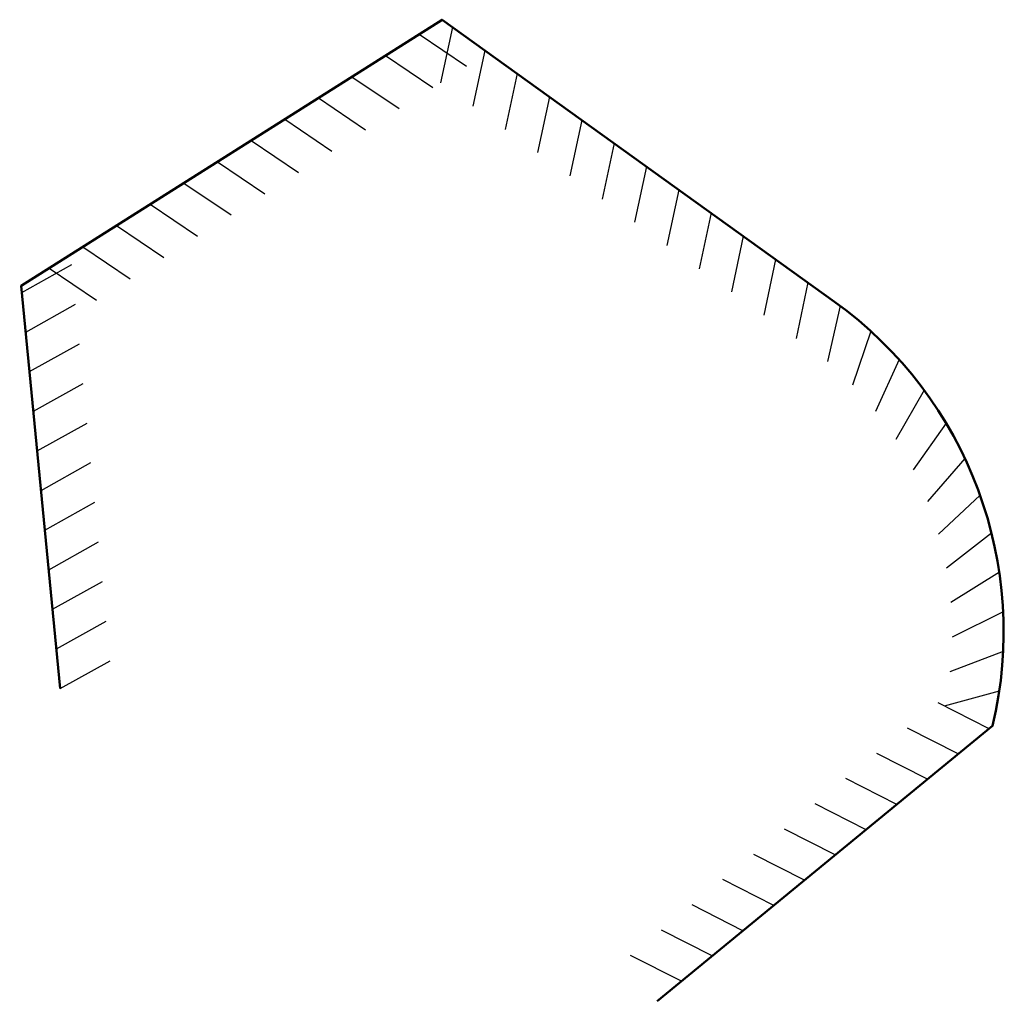
# Model space of a CAD drawing. Units: millimetres. Extents: x 283 to 549, y 17 to 282.
import ezdxf

# ---------------------------------------------------------------- set-up
doc = ezdxf.new("R2010")
doc.units = ezdxf.units.MM
doc.layers.add('Geometrie', color=5, linetype='Continuous', lineweight=50)
doc.layers.add('Schraffur', color=6, linetype='Continuous')

# ---------------------------------------------------------------- blocks, each defined once
blk = doc.blocks.new('*U1')
at = {"layer": 'Schraffur'}
blk.add_line((0, 0), (6.18, -14.11), dxfattribs=at)
blk = doc.blocks.new('*U2')
at = {"layer": 'Schraffur', "color": 0, "linetype": 'ByBlock', "lineweight": -2, "transparency": 16777216}
for p, rotation in [((390.61, 277.93), 32.30400894695114), ((399.58, 279.82), 324.294070115539), ((381.53, 272.18), 32.30400894695114), ((408.31, 273.54), 324.294070115539), ((372.44, 266.44), 32.30400894695114), ((417.04, 267.27), 324.294070115539), ((363.36, 260.7), 32.30400894695114), ((425.77, 261), 324.294070115539), ((354.27, 254.95), 32.30400894695114), ((434.5, 254.72), 324.294070115539), ((345.19, 249.21), 32.30400894695114), ((443.23, 248.45), 324.294070115539), ((336.1, 243.46), 32.30400894695114), ((451.95, 242.18), 324.294070115539), ((327.02, 237.72), 32.30400894695114), ((317.93, 231.97), 32.30400894695114), ((460.68, 235.9), 324.294070115539), ((308.85, 226.23), 32.30400894695114), ((469.41, 229.63), 324.294070115539), ((299.76, 220.49), 32.30400894695114), ((478.14, 223.36), 324.294070115539), ((283.28, 208.17), 95.54117221064261), ((290.68, 214.74), 32.30400894695114), ((486.87, 217.08), 324.294070115539), ((495.59, 210.81), 324.294070115539), ((284.32, 197.47), 95.54117221064261), ((504.31, 204.52), 323.3049565518939), ((512.6, 197.69), 317.6911650187023), ((285.36, 186.77), 95.54117221064261), ((520.19, 190.08), 312.0773734855108), ((286.4, 176.08), 95.54117221064261), ((526.99, 181.76), 306.4635819523194), ((287.43, 165.38), 95.54117221064261), ((532.94, 172.82), 300.8497904191279), ((537.99, 163.33), 295.2359988859365), ((288.47, 154.68), 95.54117221064261), ((542.09, 153.4), 289.622207352745), ((289.51, 143.98), 95.54117221064261), ((545.2, 143.12), 284.0084158195536), ((290.55, 133.28), 95.54117221064261), ((547.29, 132.58), 278.3946242863622), ((291.59, 122.58), 95.54117221064261), ((548.33, 121.88), 272.7808327531706), ((292.62, 111.89), 95.54117221064261), ((548.33, 111.14), 267.1670412199792), ((293.66, 101.19), 95.54117221064261), ((544.51, 90.33), 219.391953891288), ((547.27, 100.45), 261.5532496867878), ((536.2, 83.51), 219.391953891288), ((527.89, 76.69), 219.391953891288), ((519.59, 69.87), 219.391953891288), ((511.28, 63.05), 219.391953891288), ((502.97, 56.22), 219.391953891288), ((494.67, 49.4), 219.391953891288), ((486.36, 42.58), 219.391953891288), ((478.05, 35.76), 219.391953891288), ((469.74, 28.94), 219.391953891288), ((461.44, 22.12), 219.391953891288)]:
    blk.add_blockref('*U1', p, dxfattribs=dict(at, rotation=rotation))

msp = doc.modelspace()

# ---------------------------------------------------------------- linework, layer by layer
at = {"layer": 'Geometrie'}
msp.add_lwpolyline([(293.66, 101.19), (283.11, 209.96), (396.78, 281.83), (502.78, 205.64, -0.304305), (545.47, 91.12), (454.84, 16.7)], format="xyb", dxfattribs=at)
at = {"layer": 'Schraffur'}
msp.add_line((293.66, 101.19), (307.11, 108.7), dxfattribs=at)

# ---------------------------------------------------------------- block references
msp.add_blockref('*U2', (0, 0), dxfattribs=at)

doc.saveas('drawing.dxf')
